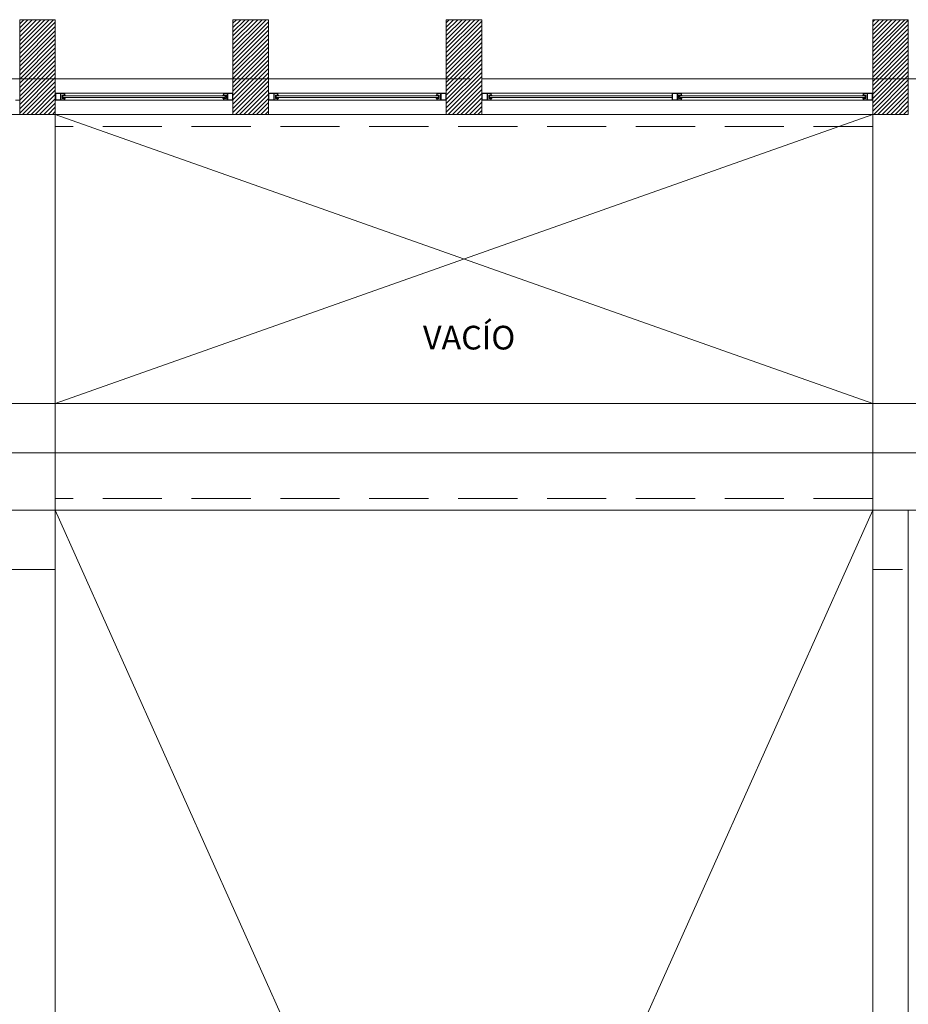
# Model space of a CAD drawing. Units: inches. Extents: x 25 to 394, y 8 to 295.
# Drawn here: x 243 to 246, y 238 to 242 of the extents above; entities that cross this region are included whole.
import ezdxf

# ---------------------------------------------------------------- set-up
doc = ezdxf.new("R2010")
doc.units = ezdxf.units.IN
doc.header["$MEASUREMENT"] = 0
doc.linetypes.add('HIDDEN', pattern=[0.375, 0.25, -0.125])
doc.layers.add('1. ARQUITECTONICO', color=251, linetype='Continuous', lineweight=0)
doc.layers.add('HS TEXTOS', color=7, linetype='Continuous', lineweight=20)
doc.styles.add('texto1', font='Swis721 LtCn BT Light.ttf')

# ---------------------------------------------------------------- blocks, each defined once
blk = doc.blocks.new('segundo piso')
at = {"layer": '1. ARQUITECTONICO', "color": 4, "linetype": 'HIDDEN'}
for p, q in [((321.6369, 181.6494), (325.0869, 181.6494)), ((321.6369, 181.4494), (321.6369, 180.2794)), ((325.0869, 181.4494), (321.6369, 181.4494)), ((325.0869, 181.4494), (325.0869, 180.2794)), ((325.0869, 180.2794), (321.6369, 180.2794)), ((321.6369, 179.8794), (321.6369, 172.0794)), ((325.0869, 179.8794), (321.6369, 179.8794)), ((325.0869, 179.8794), (325.0869, 172.0794))]:
    blk.add_line(p, q, dxfattribs=at)
for points in [[(314.2869, 181.6494), (321.6369, 181.6494)], [(325.0869, 181.6494), (339.6369, 181.6494), (339.6369, 169.7294)]]:
    blk.add_lwpolyline(points, dxfattribs=at)
for points in [[(321.1369, 180.2794), (321.6369, 180.2794), (321.6369, 179.5794), (321.1369, 179.5794)], [(325.0869, 180.2794), (325.5869, 180.2794), (325.5869, 179.5794), (325.0869, 179.5794)]]:
    blk.add_lwpolyline(points, close=True, dxfattribs=at)

msp = doc.modelspace()

# ---------------------------------------------------------------- linework, layer by layer
at = {"layer": '1. ARQUITECTONICO'}
for p, q in [((242.7188, 241.9928), (242.7188, 242.3928)), ((242.7188, 242.3928), (242.8688, 242.3928)), ((242.7188, 242.3759), (242.7357, 242.3928)), ((242.7188, 242.3579), (242.7537, 242.3928)), ((242.7188, 242.3399), (242.7717, 242.3928)), ((242.7188, 242.322), (242.7896, 242.3928)), ((242.7188, 242.304), (242.8076, 242.3928)), ((242.7188, 242.2861), (242.8256, 242.3928)), ((242.7188, 242.2681), (242.8435, 242.3928)), ((242.7188, 242.2501), (242.8615, 242.3928)), ((242.7188, 242.2322), (242.8688, 242.3822)), ((242.8688, 242.3928), (242.8688, 241.9928)), ((243.6188, 241.9928), (243.6188, 242.3928)), ((243.6188, 242.3928), (243.7688, 242.3928)), ((243.6188, 242.3778), (243.6338, 242.3928)), ((243.6188, 242.3599), (243.6517, 242.3928)), ((243.6188, 242.3419), (243.6697, 242.3928)), ((243.6188, 242.324), (243.6877, 242.3928)), ((243.6188, 242.306), (243.7056, 242.3928)), ((243.6188, 242.288), (243.7236, 242.3928)), ((243.6188, 242.2701), (243.7415, 242.3928)), ((243.6188, 242.2521), (243.7595, 242.3928)), ((243.6188, 242.2342), (243.7688, 242.3842)), ((243.7688, 242.3928), (243.7688, 241.9928)), ((244.5188, 241.9928), (244.5188, 242.3928)), ((244.5188, 242.3928), (244.6688, 242.3928)), ((244.5188, 242.3798), (244.5318, 242.3928)), ((244.5188, 242.3619), (244.5498, 242.3928)), ((244.5188, 242.3439), (244.5677, 242.3928)), ((244.5188, 242.3259), (244.5857, 242.3928)), ((244.5188, 242.308), (244.6036, 242.3928)), ((244.5188, 242.29), (244.6216, 242.3928)), ((244.5188, 242.272), (244.6396, 242.3928)), ((244.5188, 242.2541), (244.6575, 242.3928)), ((244.5188, 242.2361), (244.6688, 242.3861)), ((244.6688, 242.3928), (244.6688, 241.9928)), ((246.3188, 241.9928), (246.3188, 242.3928)), ((246.3188, 242.3928), (246.4688, 242.3928)), ((246.3188, 242.3838), (246.3279, 242.3928)), ((246.3188, 242.3658), (246.3458, 242.3928)), ((246.3188, 242.3478), (246.3638, 242.3928)), ((246.3188, 242.3299), (246.3817, 242.3928)), ((246.3188, 242.3119), (246.3997, 242.3928)), ((246.3188, 242.294), (246.4177, 242.3928)), ((246.3188, 242.276), (246.4356, 242.3928)), ((246.3188, 242.258), (246.4536, 242.3928)), ((246.3188, 242.2401), (246.4688, 242.3901)), ((246.4688, 242.3928), (246.4688, 241.9928)), ((242.7188, 242.2142), (242.8688, 242.3642)), ((242.7188, 242.1963), (242.8688, 242.3463)), ((243.6188, 242.2162), (243.7688, 242.3662)), ((243.6188, 242.1982), (243.7688, 242.3482)), ((244.5188, 242.2182), (244.6688, 242.3682)), ((244.5188, 242.2002), (244.6688, 242.3502)), ((246.3188, 242.2221), (246.4688, 242.3721)), ((246.3188, 242.2042), (246.4688, 242.3542)), ((246.3188, 242.1862), (246.4688, 242.3362)), ((242.7188, 242.1783), (242.8688, 242.3283)), ((242.7188, 242.1603), (242.8688, 242.3103)), ((243.6188, 242.1803), (243.7688, 242.3303)), ((243.6188, 242.1623), (243.7688, 242.3123)), ((243.6188, 242.1444), (243.7688, 242.2944)), ((244.5188, 242.1822), (244.6688, 242.3322)), ((244.5188, 242.1643), (244.6688, 242.3143)), ((244.5188, 242.1463), (244.6688, 242.2963)), ((246.3188, 242.1682), (246.4688, 242.3182)), ((246.3188, 242.1503), (246.4688, 242.3003)), ((242.7188, 242.1424), (242.8688, 242.2924)), ((242.7188, 242.1244), (242.8688, 242.2744)), ((242.7188, 242.1065), (242.8688, 242.2565)), ((243.6188, 242.1264), (243.7688, 242.2764)), ((243.6188, 242.1084), (243.7688, 242.2584)), ((244.5188, 242.1284), (244.6688, 242.2784)), ((244.5188, 242.1104), (244.6688, 242.2604)), ((246.3188, 242.1323), (246.4688, 242.2823)), ((246.3188, 242.1144), (246.4688, 242.2644)), ((242.7188, 242.0885), (242.8688, 242.2385)), ((242.7188, 242.0705), (242.8688, 242.2205)), ((243.6188, 242.0905), (243.7688, 242.2405)), ((243.6188, 242.0725), (243.7688, 242.2225)), ((244.5188, 242.0924), (244.6688, 242.2424)), ((244.5188, 242.0745), (244.6688, 242.2245)), ((246.3188, 242.0964), (246.4688, 242.2464)), ((246.3188, 242.0784), (246.4688, 242.2284)), ((242.7188, 242.0526), (242.8688, 242.2026)), ((242.7188, 242.0346), (242.8688, 242.1846)), ((243.6188, 242.0545), (243.7688, 242.2045)), ((243.6188, 242.0366), (243.7688, 242.1866)), ((244.5188, 242.0565), (244.6688, 242.2065)), ((244.5188, 242.0386), (244.6688, 242.1886)), ((244.5188, 242.0206), (244.6688, 242.1706)), ((246.3188, 242.0605), (246.4688, 242.2105)), ((246.3188, 242.0425), (246.4688, 242.1925)), ((246.3188, 242.0246), (246.4688, 242.1746)), ((242.7188, 242.1428), (241.0688, 242.1428)), ((242.7188, 242.0167), (242.8688, 242.1667)), ((242.7188, 241.9987), (242.8688, 242.1487)), ((242.7309, 241.9928), (242.8688, 242.1307)), ((243.6188, 242.1428), (242.8688, 242.1428)), ((243.6188, 242.0186), (243.7688, 242.1686)), ((243.6188, 242.0007), (243.7688, 242.1507)), ((243.6289, 241.9928), (243.7688, 242.1327)), ((243.7688, 242.1428), (244.5188, 242.1428)), ((244.5188, 242.0026), (244.6688, 242.1526)), ((244.5269, 241.9928), (244.6688, 242.1347)), ((246.3188, 242.1428), (244.6688, 242.1428)), ((246.3188, 242.0066), (246.4688, 242.1566)), ((246.323, 241.9928), (246.4688, 242.1386)), ((242.7488, 241.9928), (242.8688, 242.1128)), ((242.7668, 241.9928), (242.8688, 242.0948)), ((243.6469, 241.9928), (243.7688, 242.1147)), ((243.6648, 241.9928), (243.7688, 242.0968)), ((244.5449, 241.9928), (244.6688, 242.1167)), ((244.5629, 241.9928), (244.6688, 242.0988)), ((246.3409, 241.9928), (246.4688, 242.1207)), ((246.3589, 241.9928), (246.4688, 242.1027)), ((242.7188, 242.0528), (242.7009, 242.0528)), ((242.7188, 242.0828), (242.7188, 242.0528)), ((242.7848, 241.9928), (242.8688, 242.0769)), ((242.8027, 241.9928), (242.8688, 242.0589)), ((242.8909, 242.0828), (242.8688, 242.0828)), ((242.8688, 242.0828), (242.8688, 242.0528)), ((242.8688, 242.0528), (242.8868, 242.0528)), ((242.8909, 242.0808), (242.8708, 242.0808)), ((242.8708, 242.0808), (242.8708, 242.0548)), ((242.8708, 242.0548), (242.8909, 242.0548)), ((242.8868, 242.0528), (242.9088, 242.0528)), ((242.9088, 242.0828), (242.8909, 242.0828)), ((242.8909, 242.0548), (242.8909, 242.0808)), ((242.8929, 242.0548), (242.8929, 242.0808)), ((242.8929, 242.0808), (242.9068, 242.0808)), ((242.9068, 242.0548), (242.8929, 242.0548)), ((242.9068, 242.0748), (242.8981, 242.0748)), ((242.8981, 242.0748), (242.8981, 242.0648)), ((242.8981, 242.0648), (242.8981, 242.0608)), ((242.8981, 242.0608), (242.9068, 242.0608)), ((242.9011, 242.0648), (242.9011, 242.0708)), ((242.9011, 242.0708), (242.9108, 242.0708)), ((242.9108, 242.0648), (242.9011, 242.0648)), ((242.9068, 242.0808), (242.9068, 242.0748)), ((242.9108, 242.0748), (242.9068, 242.0748)), ((242.9068, 242.0748), (242.9088, 242.0748)), ((242.9068, 242.0608), (242.9108, 242.0608)), ((242.9088, 242.0608), (242.9068, 242.0608)), ((242.9068, 242.0608), (242.9068, 242.0548)), ((242.9088, 242.0828), (243.5788, 242.0828)), ((242.9088, 242.0748), (242.9088, 242.0828)), ((242.9088, 242.0528), (242.9088, 242.0608)), ((242.9088, 242.0528), (243.5788, 242.0528)), ((242.9108, 242.0708), (242.9108, 242.0748)), ((243.5768, 242.0708), (242.9108, 242.0708)), ((242.9108, 242.0648), (243.5768, 242.0648)), ((242.9108, 242.0608), (242.9108, 242.0648)), ((243.5768, 242.0708), (243.5768, 242.0748)), ((243.5768, 242.0748), (243.5808, 242.0748)), ((243.5866, 242.0708), (243.5768, 242.0708)), ((243.5768, 242.0608), (243.5768, 242.0648)), ((243.5768, 242.0648), (243.5866, 242.0648)), ((243.5808, 242.0608), (243.5768, 242.0608)), ((243.5788, 242.0748), (243.5788, 242.0828)), ((243.5788, 242.0828), (243.5968, 242.0828)), ((243.5808, 242.0748), (243.5788, 242.0748)), ((243.5788, 242.0528), (243.5788, 242.0608)), ((243.5788, 242.0608), (243.5808, 242.0608)), ((243.6009, 242.0528), (243.5788, 242.0528)), ((243.5948, 242.0808), (243.5808, 242.0808)), ((243.5808, 242.0808), (243.5808, 242.0748)), ((243.5808, 242.0748), (243.5896, 242.0748)), ((243.5896, 242.0608), (243.5808, 242.0608)), ((243.5808, 242.0608), (243.5808, 242.0548)), ((243.5808, 242.0548), (243.5948, 242.0548)), ((243.5866, 242.0648), (243.5866, 242.0708)), ((243.5896, 242.0748), (243.5896, 242.0648)), ((243.5896, 242.0648), (243.5896, 242.0608)), ((243.5948, 242.0548), (243.5948, 242.0808)), ((243.5968, 242.0828), (243.6188, 242.0828)), ((243.5968, 242.0548), (243.5968, 242.0808)), ((243.5968, 242.0808), (243.6168, 242.0808)), ((243.6168, 242.0548), (243.5968, 242.0548)), ((243.6188, 242.0528), (243.6009, 242.0528)), ((243.6168, 242.0808), (243.6168, 242.0548)), ((243.6188, 242.0828), (243.6188, 242.0528)), ((243.6828, 241.9928), (243.7688, 242.0788)), ((243.7007, 241.9928), (243.7688, 242.0609)), ((243.7909, 242.0828), (243.7688, 242.0828)), ((243.7688, 242.0828), (243.7688, 242.0528)), ((243.7688, 242.0528), (243.7868, 242.0528)), ((243.7909, 242.0808), (243.7708, 242.0808)), ((243.7708, 242.0808), (243.7708, 242.0548)), ((243.7708, 242.0548), (243.7909, 242.0548)), ((243.7868, 242.0528), (243.8088, 242.0528)), ((243.8088, 242.0828), (243.7909, 242.0828)), ((243.7909, 242.0548), (243.7909, 242.0808)), ((243.7929, 242.0548), (243.7929, 242.0808)), ((243.7929, 242.0808), (243.8068, 242.0808)), ((243.8068, 242.0548), (243.7929, 242.0548)), ((243.8068, 242.0748), (243.7981, 242.0748)), ((243.7981, 242.0748), (243.7981, 242.0648)), ((243.7981, 242.0648), (243.7981, 242.0608)), ((243.7981, 242.0608), (243.8068, 242.0608)), ((243.8011, 242.0648), (243.8011, 242.0708)), ((243.8011, 242.0708), (243.8108, 242.0708)), ((243.8108, 242.0648), (243.8011, 242.0648)), ((243.8068, 242.0808), (243.8068, 242.0748)), ((243.8108, 242.0748), (243.8068, 242.0748)), ((243.8068, 242.0748), (243.8088, 242.0748)), ((243.8068, 242.0608), (243.8108, 242.0608)), ((243.8088, 242.0608), (243.8068, 242.0608)), ((243.8068, 242.0608), (243.8068, 242.0548)), ((244.4788, 242.0828), (243.8088, 242.0828)), ((243.8088, 242.0748), (243.8088, 242.0828)), ((243.8088, 242.0528), (243.8088, 242.0608)), ((244.4788, 242.0528), (243.8088, 242.0528)), ((243.8108, 242.0708), (243.8108, 242.0748)), ((243.8108, 242.0708), (244.4768, 242.0708)), ((244.4768, 242.0648), (243.8108, 242.0648)), ((243.8108, 242.0608), (243.8108, 242.0648)), ((244.4768, 242.0708), (244.4768, 242.0748)), ((244.4768, 242.0748), (244.4808, 242.0748)), ((244.4866, 242.0708), (244.4768, 242.0708)), ((244.4768, 242.0608), (244.4768, 242.0648)), ((244.4768, 242.0648), (244.4866, 242.0648)), ((244.4808, 242.0608), (244.4768, 242.0608)), ((244.4788, 242.0748), (244.4788, 242.0828)), ((244.4788, 242.0828), (244.4968, 242.0828)), ((244.4808, 242.0748), (244.4788, 242.0748)), ((244.4788, 242.0528), (244.4788, 242.0608)), ((244.4788, 242.0608), (244.4808, 242.0608)), ((244.5009, 242.0528), (244.4788, 242.0528)), ((244.4948, 242.0808), (244.4808, 242.0808)), ((244.4808, 242.0808), (244.4808, 242.0748)), ((244.4808, 242.0748), (244.4896, 242.0748)), ((244.4896, 242.0608), (244.4808, 242.0608)), ((244.4808, 242.0608), (244.4808, 242.0548)), ((244.4808, 242.0548), (244.4948, 242.0548)), ((244.4866, 242.0648), (244.4866, 242.0708)), ((244.4896, 242.0748), (244.4896, 242.0648)), ((244.4896, 242.0648), (244.4896, 242.0608)), ((244.4948, 242.0548), (244.4948, 242.0808)), ((244.4968, 242.0828), (244.5188, 242.0828)), ((244.4968, 242.0548), (244.4968, 242.0808)), ((244.4968, 242.0808), (244.5168, 242.0808)), ((244.5168, 242.0548), (244.4968, 242.0548)), ((244.5188, 242.0528), (244.5009, 242.0528)), ((244.5168, 242.0808), (244.5168, 242.0548)), ((244.5188, 242.0828), (244.5188, 242.0528)), ((244.5808, 241.9928), (244.6688, 242.0808)), ((244.5988, 241.9928), (244.6688, 242.0628)), ((244.6167, 241.9928), (244.6688, 242.0449)), ((244.6909, 242.0828), (244.6688, 242.0828)), ((244.6688, 242.0828), (244.6688, 242.0528)), ((244.6688, 242.0528), (244.6868, 242.0528)), ((244.6909, 242.0808), (244.6708, 242.0808)), ((244.6708, 242.0808), (244.6708, 242.0548)), ((244.6708, 242.0548), (244.6909, 242.0548)), ((244.6868, 242.0528), (244.7088, 242.0528)), ((244.7088, 242.0828), (244.6909, 242.0828)), ((244.6909, 242.0548), (244.6909, 242.0808)), ((244.6929, 242.0548), (244.6929, 242.0808)), ((244.6929, 242.0808), (244.7068, 242.0808)), ((244.7068, 242.0548), (244.6929, 242.0548)), ((244.7068, 242.0748), (244.6981, 242.0748)), ((244.6981, 242.0748), (244.6981, 242.0648)), ((244.6981, 242.0648), (244.6981, 242.0608)), ((244.6981, 242.0608), (244.7068, 242.0608)), ((244.7011, 242.0648), (244.7011, 242.0708)), ((244.7011, 242.0708), (244.7108, 242.0708)), ((244.7108, 242.0648), (244.7011, 242.0648)), ((244.7068, 242.0808), (244.7068, 242.0748)), ((244.7108, 242.0748), (244.7068, 242.0748)), ((244.7068, 242.0748), (244.7088, 242.0748)), ((244.7068, 242.0608), (244.7108, 242.0608)), ((244.7088, 242.0608), (244.7068, 242.0608)), ((244.7068, 242.0608), (244.7068, 242.0548)), ((244.7088, 242.0828), (246.2788, 242.0828)), ((244.7088, 242.0748), (244.7088, 242.0828)), ((244.7088, 242.0528), (244.7088, 242.0608)), ((244.7088, 242.0528), (246.2788, 242.0528)), ((244.7108, 242.0708), (244.7108, 242.0748)), ((245.4718, 242.0708), (244.7108, 242.0708)), ((244.7108, 242.0648), (245.4718, 242.0648)), ((244.7108, 242.0608), (244.7108, 242.0648)), ((245.4718, 242.0528), (245.4718, 242.0828)), ((245.4718, 242.0828), (245.4897, 242.0828)), ((245.4938, 242.0528), (245.4718, 242.0528)), ((245.4738, 242.0808), (245.4938, 242.0808)), ((245.4738, 242.0548), (245.4738, 242.0808)), ((245.4938, 242.0548), (245.4738, 242.0548)), ((245.4897, 242.0828), (245.5118, 242.0828)), ((245.4938, 242.0808), (245.4938, 242.0548)), ((245.5118, 242.0528), (245.4938, 242.0528)), ((245.5098, 242.0808), (245.4958, 242.0808)), ((245.4958, 242.0808), (245.4958, 242.0548)), ((245.4958, 242.0548), (245.5098, 242.0548)), ((245.5011, 242.0748), (245.5098, 242.0748)), ((245.5011, 242.0708), (245.5011, 242.0748)), ((245.5011, 242.0608), (245.5011, 242.0708)), ((245.5098, 242.0608), (245.5011, 242.0608)), ((246.2768, 242.0708), (245.5041, 242.0708)), ((245.5138, 242.0708), (245.5041, 242.0708)), ((245.5041, 242.0708), (245.5041, 242.0648)), ((245.5041, 242.0648), (246.2768, 242.0648)), ((245.5041, 242.0648), (245.5138, 242.0648)), ((245.5098, 242.0748), (245.5098, 242.0808)), ((245.5098, 242.0748), (245.5138, 242.0748)), ((245.5118, 242.0748), (245.5098, 242.0748)), ((245.5138, 242.0608), (245.5098, 242.0608)), ((245.5098, 242.0548), (245.5098, 242.0608)), ((245.5098, 242.0608), (245.5118, 242.0608)), ((245.5118, 242.0828), (245.5118, 242.0748)), ((245.5118, 242.0608), (245.5118, 242.0528)), ((245.5138, 242.0748), (245.5138, 242.0708)), ((245.5138, 242.0648), (245.5138, 242.0608)), ((246.2768, 242.0708), (246.2768, 242.0748)), ((246.2768, 242.0748), (246.2808, 242.0748)), ((246.2866, 242.0708), (246.2768, 242.0708)), ((246.2768, 242.0608), (246.2768, 242.0648)), ((246.2768, 242.0648), (246.2866, 242.0648)), ((246.2808, 242.0608), (246.2768, 242.0608)), ((246.2788, 242.0748), (246.2788, 242.0828)), ((246.2788, 242.0828), (246.2968, 242.0828)), ((246.2808, 242.0748), (246.2788, 242.0748)), ((246.2788, 242.0528), (246.2788, 242.0608)), ((246.2788, 242.0608), (246.2808, 242.0608)), ((246.3009, 242.0528), (246.2788, 242.0528)), ((246.2948, 242.0808), (246.2808, 242.0808)), ((246.2808, 242.0808), (246.2808, 242.0748)), ((246.2808, 242.0748), (246.2896, 242.0748)), ((246.2896, 242.0608), (246.2808, 242.0608)), ((246.2808, 242.0608), (246.2808, 242.0548)), ((246.2808, 242.0548), (246.2948, 242.0548)), ((246.2866, 242.0648), (246.2866, 242.0708)), ((246.2896, 242.0748), (246.2896, 242.0648)), ((246.2896, 242.0648), (246.2896, 242.0608)), ((246.2948, 242.0548), (246.2948, 242.0808)), ((246.2968, 242.0828), (246.3188, 242.0828)), ((246.2968, 242.0548), (246.2968, 242.0808)), ((246.2968, 242.0808), (246.3168, 242.0808)), ((246.3168, 242.0548), (246.2968, 242.0548)), ((246.3188, 242.0528), (246.3009, 242.0528)), ((246.3168, 242.0808), (246.3168, 242.0548)), ((246.3188, 242.0828), (246.3188, 242.0528)), ((246.3769, 241.9928), (246.4688, 242.0847)), ((246.3948, 241.9928), (246.4688, 242.0668)), ((246.4128, 241.9928), (246.4688, 242.0488)), ((242.8207, 241.9928), (242.8688, 242.0409)), ((242.8386, 241.9928), (242.8688, 242.023)), ((242.8566, 241.9928), (242.8688, 242.005)), ((243.7187, 241.9928), (243.7688, 242.0429)), ((243.7367, 241.9928), (243.7688, 242.0249)), ((243.7546, 241.9928), (243.7688, 242.007)), ((244.6347, 241.9928), (244.6688, 242.0269)), ((244.6527, 241.9928), (244.6688, 242.009)), ((246.4307, 241.9928), (246.4688, 242.0309)), ((246.4487, 241.9928), (246.4688, 242.0129)), ((242.7188, 241.9928), (241.0688, 241.9928)), ((242.7188, 241.9928), (242.8688, 241.9928)), ((242.8688, 241.9928), (242.7188, 241.9928)), ((242.8688, 240.7728), (242.8688, 241.9928)), ((242.8688, 240.7728), (246.3188, 241.9928)), ((242.8688, 241.9928), (246.3188, 240.7728)), ((243.6188, 241.9928), (242.8688, 241.9928)), ((243.7688, 241.9928), (243.6188, 241.9928)), ((243.7688, 241.9928), (244.5188, 241.9928)), ((244.6688, 241.9928), (244.5188, 241.9928)), ((246.3188, 241.9928), (244.6688, 241.9928)), ((246.3188, 240.7728), (246.3188, 241.9928)), ((246.3188, 241.9928), (246.4688, 241.9928)), ((246.4688, 241.9928), (246.3188, 241.9928)), ((246.4667, 241.9928), (246.4688, 241.9949)), ((242.8688, 240.7728), (246.3188, 240.7728)), ((197.7715, 240.5656), (265.999, 240.5656)), ((242.8688, 232.6228), (242.8688, 240.3228)), ((242.8688, 240.3228), (246.3188, 240.3228)), ((242.8688, 240.3228), (246.3188, 232.6228)), ((246.3188, 240.3228), (242.8688, 232.6228)), ((246.3188, 232.6228), (246.3188, 240.3228)), ((246.4688, 232.6228), (246.4688, 240.3228))]:
    msp.add_line(p, q, dxfattribs=at)
for points in [[(242.4188, 240.7728), (242.8688, 240.7728), (242.8688, 240.3228), (242.4188, 240.3228)], [(246.3188, 240.7728), (246.7688, 240.7728), (246.7688, 240.3228), (246.3188, 240.3228)]]:
    msp.add_lwpolyline(points, close=True, dxfattribs=at)

# ---------------------------------------------------------------- block references
at = {"layer": 'HS TEXTOS'}
msp.add_blockref('segundo piso', (-78.7678, 60.4934), dxfattribs=at)

# ---------------------------------------------------------------- texts
at = {"layer": '1. ARQUITECTONICO', "style": 'texto1'}
msp.add_text('VACÍO', height=0.09996, rotation=0, dxfattribs=at).set_placement((244.4207, 241.0012))

doc.saveas('drawing.dxf')
